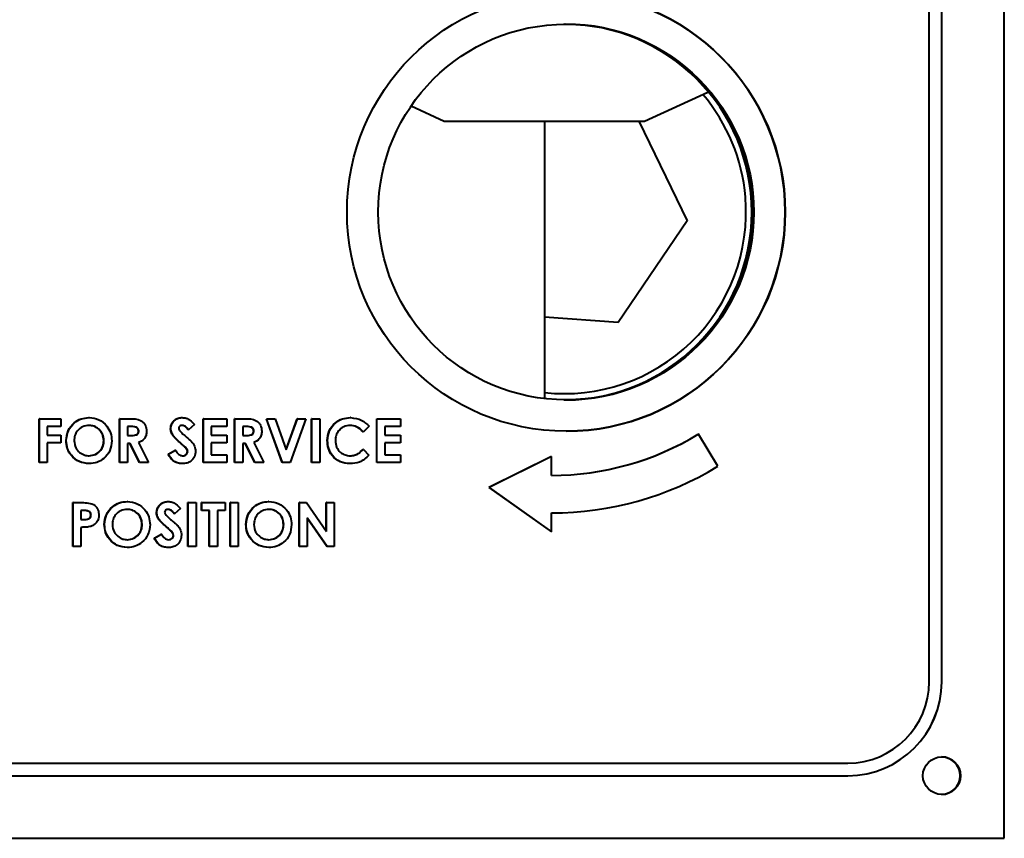
# Model space of a CAD drawing. Units: millimetres. Extents: x 91 to 22105, y 277 to 5365.
# Drawn here: x 9974 to 10052, y 2266 to 2332 of the extents above; entities that cross this region are included whole.
import ezdxf

# ---------------------------------------------------------------- set-up
doc = ezdxf.new("R2010")
doc.units = ezdxf.units.MM
doc.header["$LTSCALE"] = 5
doc.layers.get('0').update_dxf_attribs({"lineweight": 35})

msp = doc.modelspace()

# ---------------------------------------------------------------- linework, layer by layer
at = {"color": 7, "linetype": 'Continuous', "lineweight": 40}
for p, q in [((10052.447, 2266.376), (10052.447, 2366.376)), ((10046.448, 2278.876), (10046.448, 2353.876)), ((10047.447, 2278.876), (10047.447, 2353.876)), ((10047.448, 2278.876), (10047.448, 2353.876)), ((10023.713, 2323.636), (10028.758, 2325.938)), ((10028.758, 2325.938), (10028.76, 2326.027)), ((10005.076, 2324.862), (10007.713, 2323.636)), ((10007.713, 2323.636), (10023.713, 2323.636)), ((10015.711, 2323.636), (10015.711, 2301.477)), ((10023.244, 2323.636), (10027.109, 2315.674)), ((10027.109, 2315.674), (10021.606, 2307.547)), ((10021.606, 2307.547), (10015.711, 2307.97)), ((9975.355, 2296.376), (9975.355, 2299.876)), ((9975.376, 2299.876), (9975.355, 2299.876)), ((9975.376, 2299.876), (9977.081, 2299.876)), ((9975.376, 2296.376), (9975.376, 2299.876)), ((9977.081, 2299.876), (9977.081, 2299.248)), ((9979.354, 2299.966), (9979.333, 2299.966)), ((9981.772, 2296.376), (9981.772, 2299.876)), ((9981.792, 2299.876), (9981.772, 2299.876)), ((9981.792, 2296.376), (9981.792, 2299.876)), ((9981.792, 2299.876), (9982.524, 2299.876)), ((9986.794, 2299.966), (9986.773, 2299.966)), ((9988.478, 2299.876), (9988.457, 2299.876)), ((9988.457, 2296.376), (9988.457, 2299.876)), ((9988.478, 2299.876), (9990.362, 2299.876)), ((9988.478, 2296.376), (9988.478, 2299.876)), ((9990.362, 2299.876), (9990.362, 2299.248)), ((9990.991, 2299.876), (9990.97, 2299.876)), ((9990.97, 2296.376), (9990.97, 2299.876)), ((9990.991, 2299.876), (9991.723, 2299.876)), ((9990.991, 2296.376), (9990.991, 2299.876)), ((9993.526, 2299.876), (9993.505, 2299.876)), ((9994.772, 2296.376), (9993.505, 2299.876)), ((9993.526, 2299.876), (9994.197, 2299.876)), ((9994.793, 2296.376), (9993.526, 2299.876)), ((9994.197, 2299.876), (9995.096, 2297.39)), ((9995.086, 2297.419), (9995.977, 2299.876)), ((9995.096, 2297.39), (9995.998, 2299.876)), ((9996.667, 2299.876), (9995.398, 2296.376)), ((9995.998, 2299.876), (9995.977, 2299.876)), ((9995.998, 2299.876), (9996.667, 2299.876)), ((9997.138, 2299.876), (9997.117, 2299.876)), ((9997.117, 2296.376), (9997.117, 2299.876)), ((9997.138, 2299.876), (9997.766, 2299.876)), ((9997.138, 2296.376), (9997.138, 2299.876)), ((9997.766, 2299.876), (9997.766, 2296.376)), ((10000.221, 2299.966), (10000.2, 2299.966)), ((10002.322, 2296.376), (10002.322, 2299.876)), ((10002.343, 2299.876), (10002.322, 2299.876)), ((10002.343, 2296.376), (10002.343, 2299.876)), ((10002.343, 2299.876), (10004.227, 2299.876)), ((10004.227, 2299.876), (10004.227, 2299.248)), ((9976.004, 2299.248), (9976.004, 2298.575)), ((9977.081, 2299.248), (9976.004, 2299.248)), ((9982.421, 2299.248), (9982.421, 2298.53)), ((9982.634, 2299.248), (9982.421, 2299.248)), ((9983.318, 2298.891), (9983.297, 2298.891)), ((9985.875, 2299.078), (9985.855, 2299.078)), ((9987.29, 2298.979), (9987.27, 2298.979)), ((9987.76, 2299.409), (9987.29, 2298.979)), ((9989.106, 2299.248), (9989.106, 2298.575)), ((9990.362, 2299.248), (9989.106, 2299.248)), ((9991.619, 2299.248), (9991.619, 2298.53)), ((9991.833, 2299.248), (9991.619, 2299.248)), ((9992.516, 2298.891), (9992.495, 2298.891)), ((10001.254, 2298.829), (10001.233, 2298.829)), ((10001.714, 2299.269), (10001.254, 2298.829)), ((10002.971, 2299.248), (10002.971, 2298.575)), ((10004.227, 2299.248), (10002.971, 2299.248)), ((9976.004, 2298.575), (9977.081, 2298.575)), ((9976.004, 2297.947), (9976.004, 2296.376)), ((9977.081, 2297.947), (9976.004, 2297.947)), ((9977.081, 2298.575), (9977.081, 2297.947)), ((9977.53, 2298.128), (9977.509, 2298.128)), ((9980.536, 2298.124), (9980.515, 2298.124)), ((9982.421, 2298.53), (9982.665, 2298.53)), ((9983.296, 2297.973), (9984.103, 2296.376)), ((9989.106, 2298.575), (9990.362, 2298.575)), ((9989.106, 2297.947), (9989.106, 2297.005)), ((9990.362, 2297.947), (9989.106, 2297.947)), ((9990.362, 2298.575), (9990.362, 2297.947)), ((9991.619, 2298.53), (9991.863, 2298.53)), ((9992.494, 2297.973), (9993.301, 2296.376)), ((9998.394, 2298.132), (9998.373, 2298.132)), ((10002.971, 2298.575), (10004.227, 2298.575)), ((10002.971, 2297.947), (10002.971, 2297.005)), ((10004.227, 2297.947), (10002.971, 2297.947)), ((10004.227, 2298.575), (10004.227, 2297.947)), ((10028.009, 2298.642), (10027.988, 2298.642)), ((10029.571, 2296.081), (10028.009, 2298.642)), ((9982.421, 2297.902), (9982.421, 2296.376)), ((9982.634, 2297.902), (9982.421, 2297.902)), ((9983.384, 2296.376), (9982.613, 2297.902)), ((9983.405, 2296.376), (9982.634, 2297.902)), ((9985.675, 2297.032), (9986.228, 2297.363)), ((9985.696, 2297.032), (9986.248, 2297.363)), ((9986.248, 2297.363), (9986.228, 2297.363)), ((9986.757, 2297.85), (9986.737, 2297.85)), ((9987.222, 2297.246), (9987.201, 2297.246)), ((9991.619, 2297.902), (9991.619, 2296.376)), ((9991.832, 2297.902), (9991.619, 2297.902)), ((9992.582, 2296.376), (9991.811, 2297.902)), ((9992.603, 2296.376), (9991.832, 2297.902)), ((10001.254, 2297.424), (10001.233, 2297.424)), ((10001.254, 2297.424), (10001.7, 2296.955)), ((9975.376, 2296.376), (9975.355, 2296.376)), ((9976.004, 2296.376), (9975.376, 2296.376)), ((9981.792, 2296.376), (9981.772, 2296.376)), ((9982.421, 2296.376), (9981.792, 2296.376)), ((9983.405, 2296.376), (9983.384, 2296.376)), ((9984.103, 2296.376), (9983.405, 2296.376)), ((9985.696, 2297.032), (9985.675, 2297.032)), ((9988.478, 2296.376), (9988.457, 2296.376)), ((9990.362, 2296.376), (9988.478, 2296.376)), ((9989.106, 2297.005), (9990.362, 2297.005)), ((9990.362, 2297.005), (9990.362, 2296.376)), ((9990.991, 2296.376), (9990.97, 2296.376)), ((9991.619, 2296.376), (9990.991, 2296.376)), ((9992.603, 2296.376), (9992.582, 2296.376)), ((9993.301, 2296.376), (9992.603, 2296.376)), ((9994.793, 2296.376), (9994.772, 2296.376)), ((9995.398, 2296.376), (9994.793, 2296.376)), ((9997.138, 2296.376), (9997.117, 2296.376)), ((9997.766, 2296.376), (9997.138, 2296.376)), ((10002.343, 2296.376), (10002.322, 2296.376)), ((10004.227, 2296.376), (10002.343, 2296.376)), ((10002.971, 2297.005), (10004.227, 2297.005)), ((10004.227, 2297.005), (10004.227, 2296.376)), ((10016.27, 2296.85), (10011.27, 2294.376)), ((10016.29, 2296.85), (10011.291, 2294.376)), ((10016.29, 2296.85), (10016.27, 2296.85)), ((10016.29, 2295.35), (10016.29, 2296.85)), ((9979.359, 2296.287), (9979.338, 2296.287)), ((9986.799, 2296.287), (9986.778, 2296.287)), ((10000.211, 2296.287), (10000.19, 2296.287)), ((10011.27, 2294.376), (10016.27, 2290.85)), ((10011.291, 2294.376), (10011.27, 2294.376)), ((10011.291, 2294.376), (10016.29, 2290.85)), ((9982.405, 2293.267), (9982.384, 2293.267)), ((9985.672, 2293.267), (9985.651, 2293.267)), ((9993.712, 2293.267), (9993.691, 2293.267)), ((9978.047, 2289.678), (9978.047, 2293.178)), ((9978.068, 2293.178), (9978.047, 2293.178)), ((9978.068, 2293.178), (9978.769, 2293.178)), ((9978.068, 2289.678), (9978.068, 2293.178)), ((9978.696, 2292.549), (9978.696, 2291.831)), ((9978.894, 2292.549), (9978.696, 2292.549)), ((9979.339, 2292.48), (9979.319, 2292.48)), ((9986.638, 2292.71), (9986.169, 2292.28)), ((9987.246, 2289.678), (9987.246, 2293.178)), ((9987.266, 2293.178), (9987.246, 2293.178)), ((9987.266, 2293.178), (9987.895, 2293.178)), ((9987.266, 2289.678), (9987.266, 2293.178)), ((9987.895, 2293.178), (9987.895, 2289.678)), ((9988.323, 2292.549), (9988.323, 2293.178)), ((9988.343, 2293.178), (9988.323, 2293.178)), ((9988.343, 2292.549), (9988.323, 2292.549)), ((9988.343, 2292.549), (9988.343, 2293.178)), ((9988.343, 2293.178), (9990.228, 2293.178)), ((9988.971, 2292.549), (9988.343, 2292.549)), ((9988.951, 2289.678), (9988.951, 2292.549)), ((9988.971, 2289.678), (9988.971, 2292.549)), ((9989.6, 2292.549), (9989.6, 2289.678)), ((9990.228, 2292.549), (9989.6, 2292.549)), ((9990.228, 2293.178), (9990.228, 2292.549)), ((9990.611, 2289.678), (9990.611, 2293.178)), ((9990.632, 2293.178), (9990.611, 2293.178)), ((9990.632, 2293.178), (9991.26, 2293.178)), ((9990.632, 2289.678), (9990.632, 2293.178)), ((9991.26, 2293.178), (9991.26, 2289.678)), ((9996.13, 2289.678), (9996.13, 2293.178)), ((9996.151, 2293.178), (9996.13, 2293.178)), ((9996.151, 2289.678), (9996.151, 2293.178)), ((9996.151, 2293.178), (9996.716, 2293.178)), ((9996.716, 2293.178), (9998.304, 2290.874)), ((9998.304, 2293.178), (9998.284, 2293.178)), ((9998.284, 2290.904), (9998.284, 2293.178)), ((9998.304, 2293.178), (9998.932, 2293.178)), ((9998.304, 2290.874), (9998.304, 2293.178)), ((9998.932, 2293.178), (9998.932, 2289.678)), ((9978.696, 2291.831), (9978.919, 2291.831)), ((9979.504, 2292.184), (9979.483, 2292.184)), ((9984.754, 2292.38), (9984.733, 2292.38)), ((9986.169, 2292.28), (9986.148, 2292.28)), ((9996.779, 2291.974), (9996.779, 2289.678)), ((9998.362, 2289.678), (9996.779, 2291.974)), ((9998.342, 2289.678), (9996.779, 2291.944)), ((10016.29, 2290.85), (10016.29, 2292.35)), ((9978.696, 2291.203), (9978.696, 2289.678)), ((9980.581, 2291.429), (9980.56, 2291.429)), ((9983.587, 2291.425), (9983.566, 2291.425)), ((9985.636, 2291.151), (9985.615, 2291.151)), ((9991.888, 2291.429), (9991.867, 2291.429)), ((9994.894, 2291.425), (9994.873, 2291.425)), ((10016.29, 2290.85), (10016.27, 2290.85)), ((9984.554, 2290.333), (9985.106, 2290.665)), ((9984.574, 2290.333), (9984.554, 2290.333)), ((9984.574, 2290.333), (9985.127, 2290.665)), ((9985.127, 2290.665), (9985.106, 2290.665)), ((9986.1, 2290.548), (9986.079, 2290.548)), ((9978.068, 2289.678), (9978.047, 2289.678)), ((9978.696, 2289.678), (9978.068, 2289.678)), ((9982.41, 2289.588), (9982.389, 2289.588)), ((9985.677, 2289.588), (9985.656, 2289.588)), ((9987.266, 2289.678), (9987.246, 2289.678)), ((9987.895, 2289.678), (9987.266, 2289.678)), ((9988.971, 2289.678), (9988.951, 2289.678)), ((9989.6, 2289.678), (9988.971, 2289.678)), ((9990.632, 2289.678), (9990.611, 2289.678)), ((9991.26, 2289.678), (9990.632, 2289.678)), ((9993.717, 2289.588), (9993.696, 2289.588)), ((9996.151, 2289.678), (9996.13, 2289.678)), ((9996.779, 2289.678), (9996.151, 2289.678)), ((9998.362, 2289.678), (9998.342, 2289.678)), ((9998.932, 2289.678), (9998.362, 2289.678)), ((10047.447, 2278.876), (10047.448, 2278.876)), ((9909.955, 2272.376), (10039.948, 2272.376)), ((9909.955, 2271.376), (10039.948, 2271.376)), ((9897.456, 2266.376), (10052.447, 2266.376))]:
    msp.add_line(p, q, dxfattribs=at)
for centre, radius in [((10017.449, 2316.376), 17.5), ((10017.444, 2316.376), 14.999), ((10047.448, 2271.376), 1.5)]:
    msp.add_circle(centre, radius, dxfattribs=at)
for centre, radius, start, end in [((10017.444, 2316.377), 17.5, 359.9984, 89.99838), ((10017.277, 2316.376), 15, 270.0023, 89.9977), ((10017.308, 2316.376), 15, 270.0023, 89.9977), ((10017.423, 2316.376), 15, 270.0025, 89.9975), ((10017.444, 2316.376), 17.5, 270.00161, 0.00151), ((10016.27, 2317.848), 22.498, 270.00018, 301.38972), ((10016.29, 2317.848), 22.498, 270.00018, 301.38972), ((10016.29, 2317.848), 25.498, 270.00012, 301.38947), ((10039.947, 2278.876), 7.5, 270.00162, 0.00111), ((10039.948, 2278.876), 6.5, 270.00174, 0.00141), ((10039.948, 2278.876), 7.5, 270.00162, 0.00156), ((10047.422, 2271.376), 1.5, 270.00169, 89.99831), ((10047.442, 2271.376), 1.5, 270.00169, 89.99831), ((10047.442, 2271.376), 1.5, 0.00035, 89.99851), ((10047.442, 2271.376), 1.5, 270.00261, 359.99967)]:
    msp.add_arc(centre, radius, start, end, dxfattribs=at)
at = {"color": 8, "linetype": 'Continuous', "lineweight": 40}
for start, end in [(4.72813, 40.33743), (263.62964, 4.72813)]:
    msp.add_arc((10017.32, 2316.376), 14.5, start, end, dxfattribs=at)
at = {"color": 7, "linetype": 'Continuous', "lineweight": 40}
for points, knots in [([(9977.509, 2298.128), (9977.542, 2298.397), (9977.607, 2298.936), (9978.096, 2299.54), (9978.699, 2299.903), (9979.122, 2299.945), (9979.333, 2299.966)], [0, 0, 0, 0, 0.279637, 0.559222, 0.779683, 1, 1, 1, 1]), ([(9977.53, 2298.128), (9977.562, 2298.397), (9977.628, 2298.936), (9978.116, 2299.54), (9978.719, 2299.903), (9979.143, 2299.945), (9979.354, 2299.966)], [0, 0, 0, 0, 0.279637, 0.559222, 0.779683, 1, 1, 1, 1]), ([(9979.354, 2299.966), (9979.624, 2299.932), (9980.163, 2299.865), (9980.751, 2299.356), (9981.112, 2298.752), (9981.147, 2298.328), (9981.164, 2298.116)], [0, 0, 0, 0, 0.2793787, 0.5591903, 0.7795201, 1, 1, 1, 1]), ([(9982.524, 2299.876), (9982.871, 2299.88), (9983.304, 2299.884), (9983.7, 2299.573), (9983.898, 2299.3), (9983.927, 2299.049), (9983.946, 2298.882)], [0, 0, 0, 0, 0.499009, 0.624652, 0.750371, 1, 1, 1, 1]), ([(9985.855, 2299.078), (9985.871, 2299.212), (9985.905, 2299.479), (9986.158, 2299.768), (9986.459, 2299.942), (9986.668, 2299.958), (9986.773, 2299.966)], [0, 0, 0, 0, 0.279396, 0.559131, 0.77946, 1, 1, 1, 1]), ([(9985.875, 2299.078), (9985.892, 2299.212), (9985.925, 2299.479), (9986.179, 2299.768), (9986.479, 2299.942), (9986.689, 2299.958), (9986.794, 2299.966)], [0, 0, 0, 0, 0.279399, 0.559163, 0.779458, 1, 1, 1, 1]), ([(9986.794, 2299.966), (9986.902, 2299.956), (9987.118, 2299.936), (9987.463, 2299.745), (9987.647, 2299.536), (9987.76, 2299.409)], [0, 0, 0, 0, 0.279862, 0.559639, 1, 1, 1, 1]), ([(9991.723, 2299.876), (9992.069, 2299.88), (9992.503, 2299.884), (9992.898, 2299.573), (9993.096, 2299.3), (9993.125, 2299.049), (9993.144, 2298.882)], [0, 0, 0, 0, 0.498985, 0.62463, 0.750368, 1, 1, 1, 1]), ([(9998.373, 2298.132), (9998.401, 2298.403), (9998.456, 2298.946), (9998.954, 2299.551), (9999.564, 2299.904), (9999.988, 2299.945), (10000.2, 2299.966)], [0, 0, 0, 0, 0.279807, 0.559026, 0.779545, 1, 1, 1, 1]), ([(9998.394, 2298.132), (9998.422, 2298.403), (9998.477, 2298.946), (9998.975, 2299.551), (9999.584, 2299.904), (10000.009, 2299.945), (10000.221, 2299.966)], [0, 0, 0, 0, 0.279807, 0.559026, 0.779545, 1, 1, 1, 1]), ([(10000.221, 2299.966), (10000.543, 2299.923), (10001.118, 2299.847), (10001.532, 2299.446), (10001.714, 2299.269)], [0, 0, 0, 0, 0.559021, 1, 1, 1, 1]), ([(9979.344, 2299.338), (9979.166, 2299.318), (9978.809, 2299.277), (9978.415, 2298.945), (9978.189, 2298.539), (9978.168, 2298.259), (9978.158, 2298.119)], [0, 0, 0, 0, 0.279596, 0.559108, 0.77936, 1, 1, 1, 1]), ([(9980.515, 2298.124), (9980.496, 2298.302), (9980.457, 2298.658), (9980.135, 2299.055), (9979.742, 2299.3), (9979.463, 2299.325), (9979.323, 2299.338)], [0, 0, 0, 0, 0.279755, 0.559462, 0.779684, 1, 1, 1, 1]), ([(9980.536, 2298.124), (9980.517, 2298.302), (9980.477, 2298.658), (9980.156, 2299.055), (9979.763, 2299.3), (9979.484, 2299.325), (9979.344, 2299.338)], [0, 0, 0, 0, 0.279759, 0.559465, 0.779685, 1, 1, 1, 1]), ([(9983.297, 2298.891), (9983.294, 2298.927), (9983.288, 2299), (9983.23, 2299.096), (9983.148, 2299.169), (9982.946, 2299.257), (9982.761, 2299.252), (9982.614, 2299.248)], [0, 0, 0, 0, 0.124906, 0.249781, 0.374853, 0.500014, 1, 1, 1, 1]), ([(9983.318, 2298.891), (9983.315, 2298.927), (9983.308, 2299), (9983.251, 2299.096), (9983.168, 2299.169), (9982.967, 2299.257), (9982.782, 2299.252), (9982.634, 2299.248)], [0, 0, 0, 0, 0.124906, 0.249781, 0.374853, 0.500014, 1, 1, 1, 1]), ([(9982.644, 2298.53), (9982.788, 2298.532), (9982.966, 2298.534), (9983.166, 2298.612), (9983.247, 2298.685), (9983.292, 2298.784), (9983.295, 2298.855), (9983.297, 2298.891)], [0, 0, 0, 0, 0.500188, 0.6253, 0.750011, 0.87486, 1, 1, 1, 1]), ([(9982.665, 2298.53), (9982.808, 2298.532), (9982.987, 2298.534), (9983.187, 2298.612), (9983.268, 2298.685), (9983.312, 2298.784), (9983.316, 2298.855), (9983.318, 2298.891)], [0, 0, 0, 0, 0.500188, 0.6253, 0.750011, 0.87486, 1, 1, 1, 1]), ([(9983.946, 2298.882), (9983.938, 2298.77), (9983.923, 2298.546), (9983.724, 2298.177), (9983.458, 2298.051), (9983.296, 2297.973)], [0, 0, 0, 0, 0.281075, 0.561298, 1, 1, 1, 1]), ([(9986.737, 2297.85), (9986.513, 2298.037), (9986.201, 2298.297), (9985.9, 2298.735), (9985.87, 2298.964), (9985.855, 2299.078)], [0, 0, 0, 0, 0.560855, 0.780697, 1, 1, 1, 1]), ([(9986.757, 2297.85), (9986.534, 2298.037), (9986.222, 2298.297), (9985.921, 2298.735), (9985.891, 2298.964), (9985.875, 2299.078)], [0, 0, 0, 0, 0.560855, 0.780697, 1, 1, 1, 1]), ([(9986.787, 2299.338), (9986.749, 2299.335), (9986.673, 2299.33), (9986.582, 2299.273), (9986.516, 2299.198), (9986.508, 2299.138), (9986.504, 2299.109)], [0, 0, 0, 0, 0.2804172, 0.5601745, 0.7805483, 1, 1, 1, 1]), ([(9986.504, 2299.109), (9986.507, 2299.075), (9986.514, 2299.014), (9986.547, 2298.963), (9986.562, 2298.941)], [0, 0, 0, 0, 0.559259, 1, 1, 1, 1]), ([(9986.562, 2298.941), (9986.647, 2298.853), (9986.799, 2298.696), (9986.964, 2298.552), (9987.037, 2298.489)], [0, 0, 0, 0, 0.559744, 1, 1, 1, 1]), ([(9987.27, 2298.979), (9987.197, 2299.075), (9987.095, 2299.208), (9986.907, 2299.321), (9986.813, 2299.332), (9986.766, 2299.338)], [0, 0, 0, 0, 0.559824, 0.7801788, 1, 1, 1, 1]), ([(9987.29, 2298.979), (9987.217, 2299.075), (9987.115, 2299.208), (9986.928, 2299.321), (9986.834, 2299.332), (9986.787, 2299.338)], [0, 0, 0, 0, 0.559824, 0.780179, 1, 1, 1, 1]), ([(9992.495, 2298.891), (9992.492, 2298.927), (9992.486, 2299), (9992.428, 2299.096), (9992.346, 2299.169), (9992.144, 2299.257), (9991.959, 2299.252), (9991.812, 2299.248)], [0, 0, 0, 0, 0.1248993, 0.2498024, 0.3748161, 0.4999715, 1, 1, 1, 1]), ([(9992.516, 2298.891), (9992.513, 2298.927), (9992.507, 2299), (9992.449, 2299.096), (9992.367, 2299.169), (9992.165, 2299.257), (9991.98, 2299.252), (9991.833, 2299.248)], [0, 0, 0, 0, 0.1248993, 0.2498024, 0.3748161, 0.4999715, 1, 1, 1, 1]), ([(9991.843, 2298.53), (9991.986, 2298.532), (9992.165, 2298.534), (9992.364, 2298.612), (9992.445, 2298.685), (9992.49, 2298.784), (9992.494, 2298.855), (9992.495, 2298.891)], [0, 0, 0, 0, 0.500138, 0.625256, 0.749972, 0.874855, 1, 1, 1, 1]), ([(9991.863, 2298.53), (9992.007, 2298.532), (9992.185, 2298.534), (9992.385, 2298.612), (9992.466, 2298.685), (9992.511, 2298.784), (9992.514, 2298.855), (9992.516, 2298.891)], [0, 0, 0, 0, 0.500138, 0.625256, 0.749972, 0.874855, 1, 1, 1, 1]), ([(9993.144, 2298.882), (9993.137, 2298.77), (9993.121, 2298.546), (9992.922, 2298.177), (9992.656, 2298.051), (9992.494, 2297.973)], [0, 0, 0, 0, 0.28108, 0.561301, 1, 1, 1, 1]), ([(10000.197, 2299.338), (10000.02, 2299.317), (9999.668, 2299.276), (9999.283, 2298.945), (9999.055, 2298.548), (9999.033, 2298.272), (9999.022, 2298.133)], [0, 0, 0, 0, 0.279538, 0.559159, 0.779443, 1, 1, 1, 1]), ([(10001.233, 2298.829), (10001.064, 2298.987), (10000.762, 2299.27), (10000.355, 2299.317), (10000.176, 2299.338)], [0, 0, 0, 0, 0.560041, 1, 1, 1, 1]), ([(10001.254, 2298.829), (10001.085, 2298.987), (10000.783, 2299.27), (10000.376, 2299.317), (10000.197, 2299.338)], [0, 0, 0, 0, 0.560041, 1, 1, 1, 1]), ([(9979.338, 2296.287), (9979.066, 2296.316), (9978.523, 2296.376), (9977.928, 2296.884), (9977.565, 2297.489), (9977.528, 2297.915), (9977.509, 2298.128)], [0, 0, 0, 0, 0.279634, 0.559179, 0.779561, 1, 1, 1, 1]), ([(9979.359, 2296.287), (9979.087, 2296.316), (9978.544, 2296.376), (9977.949, 2296.884), (9977.586, 2297.489), (9977.548, 2297.915), (9977.53, 2298.128)], [0, 0, 0, 0, 0.279634, 0.559179, 0.779561, 1, 1, 1, 1]), ([(9978.158, 2298.119), (9978.179, 2297.915), (9978.216, 2297.551), (9978.474, 2297.296), (9978.588, 2297.184)], [0, 0, 0, 0, 0.559418, 1, 1, 1, 1]), ([(9979.336, 2296.915), (9979.513, 2296.936), (9979.866, 2296.978), (9980.251, 2297.311), (9980.482, 2297.708), (9980.504, 2297.985), (9980.515, 2298.124)], [0, 0, 0, 0, 0.279477, 0.559189, 0.779474, 1, 1, 1, 1]), ([(9979.357, 2296.915), (9979.533, 2296.936), (9979.886, 2296.978), (9980.272, 2297.311), (9980.503, 2297.708), (9980.525, 2297.985), (9980.536, 2298.124)], [0, 0, 0, 0, 0.279476, 0.559186, 0.77947, 1, 1, 1, 1]), ([(9981.164, 2298.116), (9981.134, 2297.847), (9981.075, 2297.31), (9980.585, 2296.713), (9979.992, 2296.342), (9979.57, 2296.305), (9979.359, 2296.287)], [0, 0, 0, 0, 0.279671, 0.559362, 0.779634, 1, 1, 1, 1]), ([(9987.037, 2298.489), (9987.123, 2298.416), (9987.276, 2298.285), (9987.423, 2298.146), (9987.488, 2298.086)], [0, 0, 0, 0, 0.55999, 1, 1, 1, 1]), ([(9987.488, 2298.086), (9987.602, 2297.955), (9987.806, 2297.723), (9987.836, 2297.417), (9987.85, 2297.283)], [0, 0, 0, 0, 0.560194, 1, 1, 1, 1]), ([(10000.19, 2296.287), (9999.918, 2296.314), (9999.372, 2296.368), (9998.76, 2296.867), (9998.419, 2297.49), (9998.389, 2297.918), (9998.373, 2298.132)], [0, 0, 0, 0, 0.279837, 0.559131, 0.779368, 1, 1, 1, 1]), ([(10000.211, 2296.287), (9999.938, 2296.314), (9999.393, 2296.368), (9998.78, 2296.867), (9998.44, 2297.49), (9998.409, 2297.918), (9998.394, 2298.132)], [0, 0, 0, 0, 0.279837, 0.559131, 0.779368, 1, 1, 1, 1]), ([(9999.022, 2298.133), (9999.039, 2297.954), (9999.072, 2297.597), (9999.384, 2297.185), (9999.788, 2296.951), (10000.068, 2296.927), (10000.208, 2296.915)], [0, 0, 0, 0, 0.28004, 0.559222, 0.779527, 1, 1, 1, 1]), ([(9978.588, 2297.184), (9978.72, 2297.097), (9978.954, 2296.942), (9979.234, 2296.923), (9979.357, 2296.915)], [0, 0, 0, 0, 0.559376, 1, 1, 1, 1]), ([(9986.248, 2297.363), (9986.325, 2297.242), (9986.432, 2297.072), (9986.654, 2296.933), (9986.766, 2296.921), (9986.822, 2296.915)], [0, 0, 0, 0, 0.559437, 0.779819, 1, 1, 1, 1]), ([(9987.201, 2297.246), (9987.185, 2297.319), (9987.155, 2297.464), (9986.963, 2297.652), (9986.822, 2297.775), (9986.737, 2297.85)], [0, 0, 0, 0, 0.277797, 0.558352, 1, 1, 1, 1]), ([(9987.222, 2297.246), (9987.206, 2297.319), (9987.175, 2297.464), (9986.984, 2297.652), (9986.843, 2297.775), (9986.757, 2297.85)], [0, 0, 0, 0, 0.277797, 0.558352, 1, 1, 1, 1]), ([(9987.85, 2297.283), (9987.833, 2297.13), (9987.8, 2296.825), (9987.511, 2296.49), (9987.157, 2296.31), (9986.918, 2296.295), (9986.799, 2296.287)], [0, 0, 0, 0, 0.279618, 0.558963, 0.779224, 1, 1, 1, 1]), ([(9986.801, 2296.915), (9986.855, 2296.919), (9986.963, 2296.928), (9987.092, 2297.011), (9987.184, 2297.119), (9987.195, 2297.204), (9987.201, 2297.246)], [0, 0, 0, 0, 0.280322, 0.560158, 0.780404, 1, 1, 1, 1]), ([(9986.822, 2296.915), (9986.876, 2296.919), (9986.984, 2296.928), (9987.112, 2297.011), (9987.205, 2297.119), (9987.216, 2297.204), (9987.222, 2297.246)], [0, 0, 0, 0, 0.280322, 0.560158, 0.780404, 1, 1, 1, 1]), ([(10000.188, 2296.915), (10000.3, 2296.922), (10000.524, 2296.936), (10000.897, 2297.102), (10001.105, 2297.302), (10001.233, 2297.424)], [0, 0, 0, 0, 0.2801077, 0.559866, 1, 1, 1, 1]), ([(10000.208, 2296.915), (10000.321, 2296.922), (10000.545, 2296.936), (10000.918, 2297.102), (10001.126, 2297.302), (10001.254, 2297.424)], [0, 0, 0, 0, 0.2801077, 0.559866, 1, 1, 1, 1]), ([(9986.778, 2296.287), (9986.646, 2296.297), (9986.382, 2296.317), (9985.958, 2296.557), (9985.782, 2296.852), (9985.675, 2297.032)], [0, 0, 0, 0, 0.28046, 0.560403, 1, 1, 1, 1]), ([(9986.799, 2296.287), (9986.667, 2296.297), (9986.403, 2296.317), (9985.978, 2296.557), (9985.803, 2296.852), (9985.696, 2297.032)], [0, 0, 0, 0, 0.28046, 0.560403, 1, 1, 1, 1]), ([(10001.7, 2296.955), (10001.46, 2296.739), (10001.032, 2296.353), (10000.462, 2296.307), (10000.211, 2296.287)], [0, 0, 0, 0, 0.559811, 1, 1, 1, 1]), ([(9980.56, 2291.429), (9980.593, 2291.698), (9980.658, 2292.237), (9981.147, 2292.842), (9981.75, 2293.204), (9982.173, 2293.246), (9982.384, 2293.267)], [0, 0, 0, 0, 0.279637, 0.559204, 0.779666, 1, 1, 1, 1]), ([(9980.581, 2291.429), (9980.613, 2291.698), (9980.679, 2292.237), (9981.168, 2292.842), (9981.771, 2293.204), (9982.194, 2293.246), (9982.405, 2293.267)], [0, 0, 0, 0, 0.279637, 0.559204, 0.779666, 1, 1, 1, 1]), ([(9982.405, 2293.267), (9982.675, 2293.234), (9983.215, 2293.166), (9983.803, 2292.657), (9984.163, 2292.054), (9984.198, 2291.629), (9984.215, 2291.417)], [0, 0, 0, 0, 0.279362, 0.559185, 0.779505, 1, 1, 1, 1]), ([(9984.733, 2292.38), (9984.75, 2292.513), (9984.783, 2292.78), (9985.037, 2293.069), (9985.337, 2293.243), (9985.547, 2293.259), (9985.651, 2293.267)], [0, 0, 0, 0, 0.279385, 0.559151, 0.779424, 1, 1, 1, 1]), ([(9984.754, 2292.38), (9984.77, 2292.513), (9984.804, 2292.78), (9985.057, 2293.069), (9985.358, 2293.243), (9985.567, 2293.259), (9985.672, 2293.267)], [0, 0, 0, 0, 0.279399, 0.559143, 0.779421, 1, 1, 1, 1]), ([(9985.672, 2293.267), (9985.78, 2293.257), (9985.996, 2293.237), (9986.342, 2293.046), (9986.526, 2292.837), (9986.638, 2292.71)], [0, 0, 0, 0, 0.279829, 0.559654, 1, 1, 1, 1]), ([(9991.867, 2291.429), (9991.9, 2291.698), (9991.965, 2292.237), (9992.454, 2292.842), (9993.057, 2293.204), (9993.48, 2293.246), (9993.691, 2293.267)], [0, 0, 0, 0, 0.279635, 0.559218, 0.779664, 1, 1, 1, 1]), ([(9991.888, 2291.429), (9991.921, 2291.698), (9991.986, 2292.237), (9992.475, 2292.842), (9993.078, 2293.204), (9993.501, 2293.246), (9993.712, 2293.267)], [0, 0, 0, 0, 0.279635, 0.559218, 0.779664, 1, 1, 1, 1]), ([(9993.712, 2293.267), (9993.982, 2293.234), (9994.522, 2293.166), (9995.11, 2292.657), (9995.47, 2292.054), (9995.505, 2291.629), (9995.522, 2291.417)], [0, 0, 0, 0, 0.279362, 0.559185, 0.779505, 1, 1, 1, 1]), ([(9978.769, 2293.178), (9978.95, 2293.176), (9979.309, 2293.173), (9979.809, 2293.01), (9980.095, 2292.611), (9980.12, 2292.326), (9980.132, 2292.183)], [0, 0, 0, 0, 0.2818162, 0.5601912, 0.7796801, 1, 1, 1, 1]), ([(9979.319, 2292.48), (9979.237, 2292.505), (9979.092, 2292.55), (9978.94, 2292.55), (9978.873, 2292.549)], [0, 0, 0, 0, 0.5584413, 1, 1, 1, 1]), ([(9979.339, 2292.48), (9979.258, 2292.505), (9979.113, 2292.55), (9978.961, 2292.55), (9978.894, 2292.549)], [0, 0, 0, 0, 0.558441, 1, 1, 1, 1]), ([(9979.483, 2292.184), (9979.481, 2292.217), (9979.477, 2292.284), (9979.432, 2292.397), (9979.361, 2292.449), (9979.319, 2292.48)], [0, 0, 0, 0, 0.281167, 0.561682, 1, 1, 1, 1]), ([(9979.504, 2292.184), (9979.502, 2292.217), (9979.498, 2292.284), (9979.452, 2292.397), (9979.382, 2292.449), (9979.339, 2292.48)], [0, 0, 0, 0, 0.281167, 0.561682, 1, 1, 1, 1]), ([(9982.395, 2292.639), (9982.217, 2292.619), (9981.86, 2292.578), (9981.466, 2292.246), (9981.24, 2291.841), (9981.219, 2291.561), (9981.209, 2291.421)], [0, 0, 0, 0, 0.2795924, 0.5591115, 0.7793472, 1, 1, 1, 1]), ([(9983.566, 2291.425), (9983.547, 2291.603), (9983.508, 2291.959), (9983.186, 2292.356), (9982.793, 2292.602), (9982.514, 2292.627), (9982.375, 2292.639)], [0, 0, 0, 0, 0.279746, 0.559455, 0.77965, 1, 1, 1, 1]), ([(9983.587, 2291.425), (9983.568, 2291.603), (9983.529, 2291.959), (9983.207, 2292.356), (9982.814, 2292.602), (9982.535, 2292.627), (9982.395, 2292.639)], [0, 0, 0, 0, 0.279746, 0.559455, 0.77965, 1, 1, 1, 1]), ([(9985.665, 2292.639), (9985.627, 2292.637), (9985.551, 2292.631), (9985.46, 2292.574), (9985.394, 2292.499), (9985.386, 2292.44), (9985.382, 2292.41)], [0, 0, 0, 0, 0.2802913, 0.5601076, 0.7805318, 1, 1, 1, 1]), ([(9986.148, 2292.28), (9986.075, 2292.376), (9985.973, 2292.51), (9985.786, 2292.622), (9985.691, 2292.634), (9985.644, 2292.639)], [0, 0, 0, 0, 0.559818, 0.78009, 1, 1, 1, 1]), ([(9986.169, 2292.28), (9986.095, 2292.376), (9985.994, 2292.51), (9985.806, 2292.622), (9985.712, 2292.634), (9985.665, 2292.639)], [0, 0, 0, 0, 0.559818, 0.78009, 1, 1, 1, 1]), ([(9993.702, 2292.639), (9993.524, 2292.619), (9993.168, 2292.578), (9992.773, 2292.246), (9992.547, 2291.841), (9992.526, 2291.561), (9992.516, 2291.421)], [0, 0, 0, 0, 0.279567, 0.559117, 0.779342, 1, 1, 1, 1]), ([(9994.873, 2291.425), (9994.854, 2291.603), (9994.815, 2291.959), (9994.493, 2292.356), (9994.1, 2292.602), (9993.821, 2292.627), (9993.682, 2292.639)], [0, 0, 0, 0, 0.279746, 0.559455, 0.77965, 1, 1, 1, 1]), ([(9994.894, 2291.425), (9994.875, 2291.603), (9994.836, 2291.959), (9994.514, 2292.356), (9994.121, 2292.602), (9993.842, 2292.627), (9993.702, 2292.639)], [0, 0, 0, 0, 0.279746, 0.559455, 0.77965, 1, 1, 1, 1]), ([(9978.898, 2291.831), (9979.032, 2291.828), (9979.199, 2291.823), (9979.372, 2291.921), (9979.437, 2291.995), (9979.477, 2292.086), (9979.481, 2292.151), (9979.483, 2292.184)], [0, 0, 0, 0, 0.49934, 0.624571, 0.749715, 0.874799, 1, 1, 1, 1]), ([(9978.919, 2291.831), (9979.053, 2291.828), (9979.22, 2291.823), (9979.392, 2291.921), (9979.458, 2291.995), (9979.498, 2292.086), (9979.502, 2292.151), (9979.504, 2292.184)], [0, 0, 0, 0, 0.49934, 0.624571, 0.749715, 0.874799, 1, 1, 1, 1]), ([(9980.132, 2292.183), (9980.123, 2292.064), (9980.105, 2291.825), (9979.919, 2291.538), (9979.675, 2291.349), (9979.498, 2291.287), (9979.409, 2291.257)], [0, 0, 0, 0, 0.279944, 0.559261, 0.779543, 1, 1, 1, 1]), ([(9985.615, 2291.151), (9985.391, 2291.338), (9985.08, 2291.598), (9984.778, 2292.036), (9984.748, 2292.265), (9984.733, 2292.38)], [0, 0, 0, 0, 0.5608483, 0.7807133, 1, 1, 1, 1]), ([(9985.636, 2291.151), (9985.412, 2291.338), (9985.1, 2291.598), (9984.799, 2292.036), (9984.769, 2292.265), (9984.754, 2292.38)], [0, 0, 0, 0, 0.5608483, 0.7807133, 1, 1, 1, 1]), ([(9985.382, 2292.41), (9985.386, 2292.376), (9985.392, 2292.315), (9985.425, 2292.265), (9985.44, 2292.242)], [0, 0, 0, 0, 0.559331, 1, 1, 1, 1]), ([(9985.44, 2292.242), (9985.525, 2292.154), (9985.677, 2291.997), (9985.843, 2291.854), (9985.915, 2291.791)], [0, 0, 0, 0, 0.5597609, 1, 1, 1, 1]), ([(9985.915, 2291.791), (9986.001, 2291.717), (9986.155, 2291.586), (9986.302, 2291.448), (9986.366, 2291.387)], [0, 0, 0, 0, 0.560096, 1, 1, 1, 1]), ([(9979.409, 2291.257), (9979.277, 2291.237), (9979.04, 2291.203), (9978.802, 2291.203), (9978.696, 2291.203)], [0, 0, 0, 0, 0.559616, 1, 1, 1, 1]), ([(9982.389, 2289.588), (9982.118, 2289.618), (9981.574, 2289.677), (9980.979, 2290.185), (9980.616, 2290.79), (9980.579, 2291.216), (9980.56, 2291.429)], [0, 0, 0, 0, 0.279617, 0.559174, 0.779559, 1, 1, 1, 1]), ([(9982.41, 2289.588), (9982.138, 2289.618), (9981.595, 2289.677), (9981, 2290.185), (9980.637, 2290.79), (9980.6, 2291.216), (9980.581, 2291.429)], [0, 0, 0, 0, 0.279617, 0.559174, 0.779559, 1, 1, 1, 1]), ([(9981.209, 2291.421), (9981.23, 2291.217), (9981.267, 2290.852), (9981.525, 2290.597), (9981.64, 2290.485)], [0, 0, 0, 0, 0.559406, 1, 1, 1, 1]), ([(9982.387, 2290.216), (9982.564, 2290.237), (9982.917, 2290.279), (9983.302, 2290.612), (9983.534, 2291.009), (9983.555, 2291.287), (9983.566, 2291.425)], [0, 0, 0, 0, 0.279447, 0.559174, 0.779473, 1, 1, 1, 1]), ([(9982.408, 2290.216), (9982.584, 2290.237), (9982.938, 2290.279), (9983.323, 2290.612), (9983.554, 2291.009), (9983.576, 2291.287), (9983.587, 2291.425)], [0, 0, 0, 0, 0.279447, 0.559174, 0.779473, 1, 1, 1, 1]), ([(9984.215, 2291.417), (9984.185, 2291.148), (9984.126, 2290.611), (9983.636, 2290.014), (9983.043, 2289.643), (9982.621, 2289.606), (9982.41, 2289.588)], [0, 0, 0, 0, 0.279666, 0.559365, 0.779613, 1, 1, 1, 1]), ([(9986.079, 2290.548), (9986.064, 2290.62), (9986.033, 2290.765), (9985.841, 2290.953), (9985.701, 2291.076), (9985.615, 2291.151)], [0, 0, 0, 0, 0.277783, 0.558374, 1, 1, 1, 1]), ([(9986.1, 2290.548), (9986.085, 2290.62), (9986.054, 2290.765), (9985.862, 2290.953), (9985.721, 2291.076), (9985.636, 2291.151)], [0, 0, 0, 0, 0.277783, 0.558374, 1, 1, 1, 1]), ([(9986.366, 2291.387), (9986.48, 2291.257), (9986.684, 2291.024), (9986.715, 2290.718), (9986.728, 2290.584)], [0, 0, 0, 0, 0.560241, 1, 1, 1, 1]), ([(9993.696, 2289.588), (9993.425, 2289.618), (9992.881, 2289.677), (9992.287, 2290.185), (9991.923, 2290.79), (9991.886, 2291.216), (9991.867, 2291.429)], [0, 0, 0, 0, 0.279618, 0.559176, 0.779561, 1, 1, 1, 1]), ([(9993.717, 2289.588), (9993.445, 2289.618), (9992.902, 2289.677), (9992.307, 2290.185), (9991.944, 2290.79), (9991.907, 2291.216), (9991.888, 2291.429)], [0, 0, 0, 0, 0.27962, 0.55918, 0.779556, 1, 1, 1, 1]), ([(9992.516, 2291.421), (9992.537, 2291.217), (9992.574, 2290.852), (9992.833, 2290.597), (9992.947, 2290.485)], [0, 0, 0, 0, 0.559406, 1, 1, 1, 1]), ([(9993.694, 2290.216), (9993.871, 2290.237), (9994.224, 2290.279), (9994.609, 2290.612), (9994.841, 2291.009), (9994.862, 2291.287), (9994.873, 2291.425)], [0, 0, 0, 0, 0.279476, 0.5591764, 0.7794745, 1, 1, 1, 1]), ([(9993.715, 2290.216), (9993.892, 2290.237), (9994.245, 2290.279), (9994.63, 2290.612), (9994.861, 2291.009), (9994.883, 2291.287), (9994.894, 2291.425)], [0, 0, 0, 0, 0.279476, 0.5591764, 0.7794745, 1, 1, 1, 1]), ([(9995.522, 2291.417), (9995.493, 2291.148), (9995.433, 2290.611), (9994.944, 2290.014), (9994.35, 2289.643), (9993.928, 2289.606), (9993.717, 2289.588)], [0, 0, 0, 0, 0.2796641, 0.559349, 0.7796146, 1, 1, 1, 1]), ([(9981.64, 2290.485), (9981.771, 2290.399), (9982.006, 2290.243), (9982.285, 2290.224), (9982.408, 2290.216)], [0, 0, 0, 0, 0.5593464, 1, 1, 1, 1]), ([(9985.656, 2289.588), (9985.524, 2289.598), (9985.261, 2289.619), (9984.836, 2289.859), (9984.661, 2290.153), (9984.554, 2290.333)], [0, 0, 0, 0, 0.280455, 0.560406, 1, 1, 1, 1]), ([(9985.677, 2289.588), (9985.545, 2289.598), (9985.281, 2289.619), (9984.857, 2289.859), (9984.681, 2290.153), (9984.574, 2290.333)], [0, 0, 0, 0, 0.280455, 0.560406, 1, 1, 1, 1]), ([(9985.127, 2290.665), (9985.204, 2290.543), (9985.311, 2290.373), (9985.532, 2290.235), (9985.644, 2290.222), (9985.7, 2290.216)], [0, 0, 0, 0, 0.5594, 0.779886, 1, 1, 1, 1]), ([(9986.728, 2290.584), (9986.711, 2290.432), (9986.678, 2290.127), (9986.389, 2289.791), (9986.036, 2289.612), (9985.797, 2289.596), (9985.677, 2289.588)], [0, 0, 0, 0, 0.279637, 0.558976, 0.779232, 1, 1, 1, 1]), ([(9985.679, 2290.216), (9985.733, 2290.221), (9985.841, 2290.229), (9985.97, 2290.313), (9986.062, 2290.421), (9986.073, 2290.505), (9986.079, 2290.548)], [0, 0, 0, 0, 0.280392, 0.560205, 0.780474, 1, 1, 1, 1]), ([(9985.7, 2290.216), (9985.754, 2290.221), (9985.862, 2290.229), (9985.991, 2290.313), (9986.083, 2290.421), (9986.094, 2290.505), (9986.1, 2290.548)], [0, 0, 0, 0, 0.280392, 0.560205, 0.780474, 1, 1, 1, 1]), ([(9992.947, 2290.485), (9993.078, 2290.399), (9993.313, 2290.243), (9993.592, 2290.224), (9993.715, 2290.216)], [0, 0, 0, 0, 0.559386, 1, 1, 1, 1])]:
    msp.add_open_spline(points, degree=3, knots=knots, dxfattribs=at)

doc.saveas('drawing.dxf')
